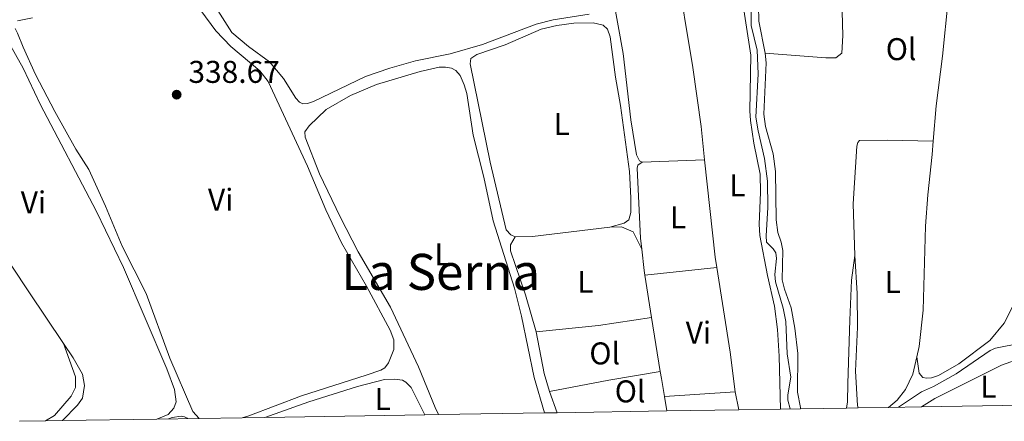
# Model space of a CAD drawing. Units: metres. Extents: x 612149 to 615637, y 4648359 to 4650728.
# Drawn here: x 614830 to 615144, y 4648402 to 4648530 of the extents above; entities that cross this region are included whole.
import ezdxf
from ezdxf.enums import TextEntityAlignment as Align

# ---------------------------------------------------------------- set-up
doc = ezdxf.new("R2010")
doc.units = ezdxf.units.M
doc.header["$MEASUREMENT"] = 0
for name, color, linetype, lineweight in [('Acequia sin especificar', 4, 'Continuous', 0), ('Cota de punto acotado terreno', 7, 'Continuous', 0), ('Curva de nivel intermedia', 30, 'Continuous', 0), ('Estanque', 4, 'Continuous', 0), ('Etiqueta de uso rústico', 92, 'Continuous', 0), ('Línea de cambio de uso (parcela vista)', 92, 'Continuous', 0), ('Punto acotado terreno (símbolo)', 7, 'Continuous', 0), ('Texto de Área (paraje) menor', 7, 'Continuous', 0), ('Zona delimitada', 6, 'Continuous', 0)]:
    doc.layers.add(name, color=color, linetype=linetype, lineweight=lineweight)
doc.styles.add('Style-Arial', font='arial.ttf')

# ---------------------------------------------------------------- blocks, each defined once
blk = doc.blocks.new('5PATER')
at = {"layer": 'Estanque', "linetype": 'Continuous', "lineweight": 0}
h = blk.add_hatch(color=51, dxfattribs=at)
edge = h.paths.add_edge_path()
edge.add_ellipse((0, 0), major_axis=(-0.1095731443231308, -0.1110710700762829), ratio=0.9994222409660317, start_angle=0, end_angle=360)

msp = doc.modelspace()

# ---------------------------------------------------------------- linework, layer by layer
at = {"layer": 'Acequia sin especificar', "color": 4, "linetype": 'Continuous', "lineweight": 0}
for points in [[(615075.5, 4648405.960000001, 337.2100000000065), (615074.7400000002, 4648408.75, 337.2100000000065), (615074.7300000006, 4648410.42, 337.2100000000065), (615075.6399999997, 4648416.100000001, 337.2100000000065), (615074.5199999996, 4648423.49, 337.2100000000065), (615074.0700000003, 4648433.850000001, 337.0599999999977), (615073.25, 4648438.039999999, 336.8999999999942), (615070.7800000003, 4648446.51, 336.75), (615070.5099999999, 4648448.810000001, 336.75), (615071.0700000003, 4648453.91, 336.75), (615070.8300000001, 4648455.76, 336.75), (615070.0599999996, 4648456.99, 336.75), (615067.9400000004, 4648459.100000001, 336.75), (615067.7699999996, 4648461.08, 336.75), (615068.3499999996, 4648470.199999999, 336.75), (615068.2300000006, 4648478.59, 336.75), (615067.3099999996, 4648485.800000001, 336.75), (615065.2400000002, 4648494.550000001, 336.75), (615064.5199999996, 4648498.949999999, 336.75), (615065.2100000001, 4648512.810000001, 336.6000000000058), (615064.8899999997, 4648520.279999999, 336.3000000000029), (615063.0599999996, 4648528.180000001, 336.3000000000029), (615063.0800000001, 4648537.25, 336.3000000000029)], [(615109.9500000002, 4648406.51, 336.1199999999953), (615117.3200000003, 4648411.430000001, 336.1199999999953), (615121.1299999999, 4648413.060000001, 336.1199999999953), (615128.4199999999, 4648417.15, 336.1199999999953), (615139.1699999999, 4648424.58, 336.1199999999953), (615140.9100000003, 4648425.33, 335.820000000007), (615148.9600000001, 4648426.92, 335.6699999999983), (615159.1399999997, 4648432.980000001, 335.6699999999983), (615162.5, 4648434.529999999, 335.6699999999983), (615166.6900000004, 4648435.630000001, 335.5200000000041), (615173.5099999999, 4648435.939999999, 335.2100000000065), (615174.8700000001, 4648436.680000001, 335.2100000000065), (615177.4299999997, 4648439.539999999, 335.0599999999977), (615182.6200000001, 4648443.92, 335.0599999999977), (615187.7000000002, 4648447.07, 335.0599999999977), (615199.6100000005, 4648452.82, 335.0599999999977), (615217.1600000003, 4648465.199999999, 334.9100000000035), (615224.75, 4648469.220000001, 334.8999999999942)]]:
    msp.add_polyline3d(points, dxfattribs=at)
at = {"layer": 'Curva de nivel intermedia', "color": 30, "linetype": 'Continuous', "lineweight": 0, "elevation": 340.0000000000001, "flags": 128}
msp.add_lwpolyline([(614877.2100000016, 4648402.769999999), (614878.3899999995, 4648403.220000001), (614881.320000002, 4648403.600000001), (614882.3900000005, 4648403.460000001), (614883.1500000005, 4648403.03), (614883.2900000013, 4648402.869999999)], dxfattribs=at)
at = {"layer": 'Línea de cambio de uso (parcela vista)', "color": 92, "linetype": 'Continuous', "lineweight": 0, "flags": 128}
for points, elevation in [([(615048.1699999999, 4648485.369999999), (615028.2599999999, 4648484.560000001)], 336.9499999999971), ([(615029.0800000001, 4648448.600000001), (615031.2599999999, 4648435.050000001)], 337.3399999999965), ([(615031.2599999999, 4648435.050000001), (615034.0099999999, 4648417.92)], 337.3399999999965)]:
    msp.add_lwpolyline(points, dxfattribs=dict(at, elevation=elevation))
at = {"layer": 'Línea de cambio de uso (parcela vista)', "color": 92, "linetype": 'Continuous', "lineweight": 0, "extrusion": (-0.04690882612972697, 0.001709920778451031, 0.9988977115811521), "elevation": -20566.06736153086, "flags": 128}
msp.add_lwpolyline([(-4667770.822148979, 444835.8790467274), (-4667774.061042812, 444835.2399327038), (-4667804.968765631, 444830.7661345385)], dxfattribs=at)
at = {"layer": 'Línea de cambio de uso (parcela vista)', "color": 92, "linetype": 'Continuous', "lineweight": 0, "extrusion": (0.0283633101031234, -0.2299853928382488, 0.972780675034733), "elevation": -1051306.7590182, "flags": 128}
msp.add_lwpolyline([(1179362.18567328, 4414784.595225148), (1179337.348924298, 4414784.595225148), (1179331.834535112, 4414785.242536437)], dxfattribs=at)
at = {"layer": 'Línea de cambio de uso (parcela vista)', "color": 92, "linetype": 'Continuous', "lineweight": 0, "extrusion": (0.2781505959490059, 0.04412043942568459, 0.9595236488998576), "elevation": 376485.9857153971, "flags": 128}
msp.add_lwpolyline([(4494707.379672904, -1281512.786390878), (4494700.508201487, -1281512.43131263), (4494699.040073426, -1281512.43131263)], dxfattribs=at)
at = {"layer": 'Línea de cambio de uso (parcela vista)', "color": 92, "linetype": 'Continuous', "lineweight": 0, "extrusion": (0.006461568870013232, 0.0006926126111124281, 0.9999788839848116), "elevation": 7530.959756672222, "flags": 128}
msp.add_lwpolyline([(615014.0608058637, 4648444.498920268), (615037.0112959915, 4648446.958920859)], dxfattribs=at)
at = {"layer": 'Línea de cambio de uso (parcela vista)', "color": 92, "linetype": 'Continuous', "lineweight": 0, "extrusion": (-0.2827611127948547, -0.03509367171718333, 0.9585481663935422), "elevation": -336720.7990663411, "flags": 128}
msp.add_lwpolyline([(-4537264.88895195, 1133962.559347391), (-4537277.63600651, 1133962.559347392), (-4537304.98612087, 1133961.611748022)], dxfattribs=at)
at = {"layer": 'Línea de cambio de uso (parcela vista)', "color": 92, "linetype": 'Continuous', "lineweight": 0, "extrusion": (-0.02626421221190379, 0.2710398546176747, 0.962209742398048), "elevation": 1244082.440456609, "flags": 128}
msp.add_lwpolyline([(-1060504.938176894, -4394746.879638682), (-1060487.823182258, -4394745.961565358), (-1060467.869932828, -4394745.851396559)], dxfattribs=at)
at = {"layer": 'Línea de cambio de uso (parcela vista)', "color": 92, "linetype": 'Continuous', "lineweight": 0, "extrusion": (-0.3484678723063462, -0.05580865105186184, 0.9356578094784757), "elevation": -473412.5493219995, "flags": 128}
msp.add_lwpolyline([(-4492664.509763118, 1256104.974631507), (-4492670.419912566, 1256104.124552989), (-4492683.872073793, 1256103.69951373)], dxfattribs=at)
at = {"layer": 'Línea de cambio de uso (parcela vista)', "color": 92, "linetype": 'Continuous', "lineweight": 0, "extrusion": (0.1764078768039886, -0.9496958142596001, 0.258762673852517), "elevation": -4305998.906686576, "flags": 128}
msp.add_lwpolyline([(1453585.889771934, 1153869.586697129), (1453605.163923018, 1153869.586697129), (1453621.767445456, 1153868.830957334)], dxfattribs=at)
at = {"layer": 'Línea de cambio de uso (parcela vista)', "color": 92, "linetype": 'Continuous', "lineweight": 0, "extrusion": (-0.9643965557691632, -0.1544704439864548, 0.2146582520081696), "elevation": -1311107.448047157, "flags": 128}
msp.add_lwpolyline([(-4492640.606555474, 288502.5931187157), (-4492638.267111095, 288502.5931187157), (-4492632.526517251, 288502.8388468294)], dxfattribs=at)
at = {"layer": 'Línea de cambio de uso (parcela vista)', "color": 92, "linetype": 'Continuous', "lineweight": 0, "extrusion": (-0.004718612174673962, 0.01299051125307675, 0.9999044860968116), "elevation": 57821.34003549816, "flags": 128}
msp.add_lwpolyline([(614995.9180409928, 4648045.834507271), (614993.4475965946, 4648052.635081105)], dxfattribs=at)
at = {"layer": 'Línea de cambio de uso (parcela vista)', "color": 92, "linetype": 'Continuous', "lineweight": 0, "extrusion": (0.005304785805455231, 0.0003366996764225083, 0.9999858728406549), "elevation": 5165.324098483049, "flags": 128}
msp.add_lwpolyline([(615024.8953698204, 4648408.474324353), (615047.4256893871, 4648409.904324436)], dxfattribs=at)
at = {"layer": 'Línea de cambio de uso (parcela vista)', "color": 92, "linetype": 'Continuous', "lineweight": 0, "extrusion": (-0.002080197235167651, 0.01011651476260073, 0.9999466630318443), "elevation": 46083.72266867586, "flags": 128}
msp.add_lwpolyline([(615058.4112583993, 4648177.345656588), (615057.2411361128, 4648183.03594778)], dxfattribs=at)
at = {"layer": 'Línea de cambio de uso (parcela vista)', "color": 92, "linetype": 'Continuous', "lineweight": 0, "extrusion": (-0.007155475969267969, 0.04193652370664825, 0.9990946537456075), "elevation": 190874.5578439855, "flags": 128}
msp.add_lwpolyline([(-1388115.186204965, -4474671.695182025), (-1388115.186204965, -4474666.99401196)], dxfattribs=at)
at = {"layer": 'Línea de cambio de uso (parcela vista)', "color": 92, "linetype": 'Continuous', "lineweight": 0}
for points in [[(615133.4199999999, 4648641.380000001, 335.1000000000058), (615132.7300000006, 4648629.980000001, 335.1000000000058), (615128.0499999998, 4648574.84, 335.25), (615127.3200000003, 4648561.180000001, 335.25), (615125.8600000005, 4648536.289999999, 335.8500000000058), (615124.0300000003, 4648518.390000001, 335.5500000000029), (615121.9600000001, 4648502.560000001, 335.8500000000058), (615121.0499999998, 4648491.25, 336.179999999993)], [(615067.5, 4648519.380000001, 336.4600000000065), (615065.4699999997, 4648529.529999999, 336.6100000000006), (615065.2999999998, 4648534.390000001, 336.4600000000065), (615064.3399999999, 4648540.210000001, 336.6100000000006), (615062.7300000006, 4648545.41, 336.4600000000065), (615061.8600000005, 4648552.369999999, 336.3099999999977), (615061.2599999999, 4648563.029999999, 336.3099999999977), (615060.6399999997, 4648567.460000001, 336.3099999999977), (615059.04, 4648574.619999999, 336.3099999999977), (615058.6399999997, 4648583.100000001, 336.3099999999977), (615058.79, 4648589.08, 336.3099999999977), (615061.9699999997, 4648597.289999999, 336.3099999999977), (615067.29, 4648606.199999999, 336.1600000000035), (615070.8200000003, 4648610.84, 336.1600000000035), (615075.7000000002, 4648615.59, 336.1600000000035), (615077.7400000002, 4648616.800000001, 336.1600000000035), (615082.7199999997, 4648618.439999999, 335.8500000000058), (615088.6799999997, 4648619.779999999, 335.8500000000058)], [(615067.5, 4648519.380000001, 336.4600000000065), (615086.7800000003, 4648517.850000001, 336.1600000000035), (615089.9699999997, 4648517.880000001, 336.1600000000035), (615091.9299999997, 4648519.310000001, 336.1600000000035), (615092.1900000004, 4648524.99, 336.1600000000035), (615091.3799999999, 4648555.439999999, 336.1600000000035), (615089.4900000002, 4648599.65, 335.5500000000029), (615088.6799999997, 4648619.779999999, 335.8500000000058)], [(615028.2599999999, 4648484.560000001, 336.9499999999971), (615027.4400000004, 4648485.08, 336.9499999999971), (615026.4900000002, 4648486.970000001, 336.9499999999971), (615024.6200000001, 4648498.130000001, 336.8000000000029), (615022.2199999997, 4648519.26, 336.8000000000029), (615019.0300000003, 4648537.02, 336.8000000000029), (615018.1900000004, 4648546.970000001, 336.8000000000029), (615016.3099999996, 4648562.710000001, 336.8000000000029), (615015.4699999997, 4648565.9, 336.8000000000029), (615013.5599999996, 4648570.74, 336.8000000000029), (615011.7100000001, 4648573.49, 336.8000000000029), (615009.7699999996, 4648578.289999999, 336.8000000000029), (615009.8099999996, 4648579.779999999, 336.8000000000029), (615011.1100000005, 4648581.310000001, 336.8000000000029), (615020.3200000003, 4648586.130000001, 336.8000000000029), (615024.8700000001, 4648587.58, 336.8000000000029), (615027.5499999998, 4648588.140000001, 336.8000000000029), (615029.9600000001, 4648588.130000001, 336.8000000000029), (615031.6399999997, 4648587.439999999, 336.8000000000029), (615032.7100000001, 4648586.08, 336.8000000000029), (615035.1500000004, 4648577.730000001, 336.6399999999995)], [(615048.1699999999, 4648485.369999999, 336.9499999999971), (615047.0300000003, 4648495.980000001, 336.8800000000047), (615044.4100000003, 4648514.800000001, 336.7599999999948), (615038.9900000002, 4648547.619999999, 336.6399999999995), (615035.1500000004, 4648577.730000001, 336.6399999999995)], [(614920.04, 4648503.230000001, 337.1999999999971), (614918.9800000006, 4648503.720000001, 337.0500000000029), (614917.8499999996, 4648504.960000001, 337.0500000000029), (614913.9500000002, 4648511.310000001, 337.0500000000029), (614909.4699999997, 4648516.59, 337.0500000000029), (614902.79, 4648521.470000001, 337.0500000000029), (614897.4600000001, 4648525.939999999, 337.0500000000029), (614888.2699999996, 4648540.380000001, 337.0500000000029)], [(615059.6900000004, 4648539.439999999, 336.2799999999988), (615062.8799999999, 4648518.710000001, 336.5200000000041), (615062.5800000001, 4648501, 336.6399999999995), (615062.7699999996, 4648497.84, 336.6399999999995), (615063.8799999999, 4648490.67, 336.6399999999995), (615065.8899999997, 4648480.779999999, 336.6399999999995), (615066.04, 4648474.92, 336.6399999999995), (615065.5899999999, 4648464.880000001, 336.7599999999948), (615065.7300000006, 4648461.24, 336.7599999999948), (615068.2000000002, 4648448.470000001, 336.8800000000047), (615070.4500000002, 4648438.76, 337), (615071.4500000002, 4648431.310000001, 337.1199999999953), (615071.9600000001, 4648422.74, 337.25), (615072.3499999996, 4648405.91, 337.25)], [(614829.1399999997, 4648529.619999999, 338.8000000000029), (614833.8499999996, 4648530.58, 338.5)], [(614887.54, 4648532.960000001, 338.6499999999942), (614892.3499999996, 4648526.460000001, 338.8000000000029), (614897.0800000001, 4648521.430000001, 338.8000000000029), (614906.3200000003, 4648513.710000001, 338.8000000000029), (614908.9800000006, 4648510.33, 338.8000000000029), (614921.5599999996, 4648483.33, 338.8000000000029), (614927.3600000005, 4648469.4, 338.8000000000029), (614932.3600000005, 4648458.9, 338.8000000000029), (614940.3499999996, 4648445.08, 338.8000000000029), (614947.8899999997, 4648431.029999999, 338.8000000000029), (614949.0800000001, 4648427.980000001, 338.8000000000029), (614949.0599999996, 4648424.939999999, 338.8000000000029), (614947.3700000001, 4648420.640000001, 338.8000000000029), (614946.2100000001, 4648419.060000001, 338.8000000000029), (614944.9299999997, 4648418.289999999, 338.8000000000029), (614940.2800000003, 4648416.680000001, 338.8000000000029), (614919.6100000005, 4648410.08, 338.6499999999942), (614902.8399999999, 4648403.779999999, 338.8000000000029), (614900.7100000001, 4648403.15, 338.8000000000029)], [(615011.3600000005, 4648531.779999999, 337.0500000000029), (614999.9000000004, 4648529.980000001, 337.1999999999971), (614994.4199999999, 4648528.550000001, 337.0500000000029), (614977.3499999996, 4648522.07, 337.0500000000029), (614967.0099999999, 4648519.119999999, 337.0500000000029), (614955.9800000006, 4648516.880000001, 337.0500000000029), (614947.8200000003, 4648514.529999999, 337.0500000000029), (614940.0599999996, 4648511.930000001, 337.0500000000029), (614923.4800000006, 4648503.99, 337.1999999999971), (614921.5599999996, 4648503.34, 337.1999999999971), (614920.04, 4648503.230000001, 337.1999999999971)], [(614887.0499999998, 4648402.930000001, 338.8000000000029), (614884.9500000002, 4648405.100000001, 338.8000000000029), (614877.7100000001, 4648422.119999999, 339.1000000000058), (614870.0899999999, 4648442.75, 338.6499999999942), (614862.4400000004, 4648457.810000001, 338.8000000000029), (614857.1699999999, 4648470.560000001, 338.6499999999942), (614851.8600000005, 4648482.220000001, 338.8000000000029), (614847.7000000002, 4648488.800000001, 338.9499999999971), (614841.0099999999, 4648500.75, 338.8000000000029), (614834.8600000005, 4648512.550000001, 338.9499999999971), (614830.8600000005, 4648521.26, 338.6499999999942), (614829.0700000003, 4648525.680000001, 338.6499999999942), (614828.3499999996, 4648527.26, 338.9199999999983)], [(614987.7400000002, 4648460.84, 337.429999999993), (614986.4199999999, 4648461.49, 337.429999999993), (614984.9100000003, 4648463.07, 337.429999999993), (614979.75, 4648484.640000001, 337.6100000000006), (614973.4600000001, 4648515.949999999, 337.3099999999977), (614973.6500000004, 4648517.680000001, 337.3099999999977), (614975.5599999996, 4648518.960000001, 337.3099999999977), (614984.5999999996, 4648522.02, 337.3099999999977), (614996.0099999999, 4648527.029999999, 337.3099999999977), (615001.0700000003, 4648528.189999999, 337.3099999999977), (615006.4900000002, 4648528.890000001, 337.3099999999977), (615012.6200000001, 4648529.050000001, 337.3099999999977), (615015.8700000001, 4648528.26, 337.6100000000006), (615017.25, 4648526.960000001, 337.6100000000006), (615018.0700000003, 4648524.58, 337.6100000000006), (615019.7999999998, 4648511.730000001, 337.3099999999977), (615021.3399999999, 4648502.640000001, 337.5800000000018), (615024.2000000002, 4648481.609999999, 337.2799999999988), (615024.7000000002, 4648473.26, 337.2799999999988), (615024.6399999997, 4648468.539999999, 337.2799999999988), (615024, 4648466.26, 337.2799999999988), (615022.54, 4648465.130000001, 337.2799999999988), (615017.9400000004, 4648463.930000001, 337.2799999999988)], [(614822.6100000005, 4648525.84, 339.4799999999959), (614824.3300000001, 4648524.859999999, 339.570000000007), (614825.9900000002, 4648523.26, 339.5399999999936), (614830.8899999997, 4648514.58, 339.5399999999936), (614836.2800000003, 4648503.09, 339.5399999999936), (614854.3200000003, 4648468.84, 339.3899999999995), (614862.8799999999, 4648451.029999999, 339.3899999999995), (614876.7300000006, 4648418.74, 339.5399999999936), (614879.1900000004, 4648412.180000001, 339.3899999999995), (614879.6500000004, 4648408.230000001, 339.3899999999995), (614878.9299999997, 4648406.199999999, 339.3899999999995), (614877.1200000001, 4648404.230000001, 339.3899999999995), (614873.5199999996, 4648402.710000001, 339.7599999999948)], [(615078.7300000006, 4648406.01, 337.6699999999983), (615078.7199999997, 4648406.359999999, 337.6699999999983), (615077.8200000003, 4648411.32, 337.6699999999983), (615077.8700000001, 4648423.58, 337.5099999999948), (615076.9900000002, 4648431.710000001, 337.5099999999948), (615075.7199999997, 4648438.130000001, 337.5099999999948), (615073.5999999996, 4648444.119999999, 337.3600000000006), (615072.9400000004, 4648447.08, 337.2100000000065), (615073.1200000001, 4648456.449999999, 337.0599999999977), (615072.6100000005, 4648459.109999999, 337.0599999999977), (615071.5, 4648462.16, 337.0599999999977), (615070.9800000006, 4648466.24, 337.0599999999977), (615070.75, 4648481.640000001, 336.7599999999948), (615070.0199999996, 4648487.310000001, 336.7599999999948), (615067.6200000001, 4648495.930000001, 336.7599999999948), (615067.0499999998, 4648499.949999999, 336.7599999999948), (615067.8099999996, 4648516.300000001, 336.4600000000065), (615067.5, 4648519.380000001, 336.4600000000065)], [(614963.3499999996, 4648404.15, 338.2100000000065), (614962.2400000002, 4648406.380000001, 338.2100000000065), (614956.9100000003, 4648419.380000001, 337.6100000000006), (614947.9900000002, 4648438.41, 338.0599999999977), (614937.6799999997, 4648455.980000001, 338.0599999999977), (614931.9699999997, 4648467.15, 338.2100000000065), (614925.3899999997, 4648480.930000001, 338.2100000000065), (614920.7599999999, 4648492.600000001, 338.0599999999977), (614920.7400000002, 4648494.32, 338.0599999999977), (614922.0700000003, 4648496.230000001, 338.0599999999977), (614927.5499999998, 4648501.390000001, 338.0599999999977), (614935.29, 4648505.84, 338.0599999999977), (614943.5700000003, 4648509.380000001, 338.0599999999977), (614957.5199999996, 4648513.52, 337.9100000000035), (614963.4900000002, 4648514.84, 338.0599999999977), (614965.5700000003, 4648514.880000001, 337.9100000000035), (614967.4199999999, 4648514.59, 337.9100000000035), (614968.9000000004, 4648513.850000001, 337.9100000000035), (614970.2800000003, 4648512.26, 337.9100000000035), (614971.54, 4648509.279999999, 338.0599999999977), (614972.3200000003, 4648506.480000001, 338.0599999999977), (614974.4100000003, 4648493.199999999, 337.9100000000035), (614977.7699999996, 4648479.82, 337.9100000000035), (614980.79, 4648465.91, 337.9100000000035), (614987.5599999996, 4648444.439999999, 337.9100000000035), (614989.7599999999, 4648435.560000001, 337.9100000000035), (614993.8200000003, 4648415.939999999, 337.7599999999948), (614997.0899999999, 4648404.699999999, 337.7599999999948)], [(614843.75, 4648426.810000001, 339.6300000000047), (614832.7199999997, 4648443.25, 339.3899999999995), (614810.9199999999, 4648475.980000001, 339.5399999999936), (614801.6900000004, 4648488.060000001, 339.3899999999995), (614788.8799999999, 4648502.980000001, 339.5399999999936), (614783.3099999996, 4648513.119999999, 339.75)], [(615096.0300000003, 4648454.82, 336.6100000000006), (615095.5599999996, 4648471.310000001, 336.6100000000006), (615096.7300000006, 4648489.76, 336.4499999999971), (615097.0700000003, 4648490.930000001, 336.4499999999971), (615097.5499999998, 4648491.49, 336.4499999999971), (615106.4100000003, 4648491.640000001, 336.1499999999942), (615121.0499999998, 4648491.25, 336.179999999993)], [(615121.0499999998, 4648491.25, 336.179999999993), (615120.7199999997, 4648487.050000001, 336.3000000000029), (615119.3300000001, 4648474.24, 336.1499999999942), (615118.6500000004, 4648464.180000001, 336.1499999999942), (615117.8899999997, 4648437.390000001, 336.1499999999942), (615116.6100000005, 4648425.83, 336.6100000000006), (615115.8499999996, 4648422.600000001, 336.6100000000006)], [(615028.2599999999, 4648484.560000001, 336.9499999999971), (615026.9000000004, 4648483.619999999, 337.2200000000012), (615026.6200000001, 4648482.65, 337.2200000000012), (615027.7300000006, 4648460.369999999, 337.1900000000023), (615028.1100000005, 4648456.890000001, 337.2400000000052)], [(615017.9400000004, 4648463.930000001, 337.2799999999988), (615021.6399999997, 4648463.970000001, 337.4600000000065), (615025.4000000004, 4648462.430000001, 337.4600000000065), (615028.1100000005, 4648456.890000001, 337.2400000000052)], [(614994.4600000001, 4648430.49, 337.6199999999953), (614991.0700000003, 4648442.300000001, 337.9199999999983), (614986.29, 4648456.32, 337.7700000000041), (614986.3300000001, 4648458.289999999, 337.7700000000041), (614987.7400000002, 4648460.84, 337.429999999993)], [(615093.4000000004, 4648406.24, 337.5099999999948), (615093.6799999997, 4648408.189999999, 337.5099999999948), (615093.8600000005, 4648414.09, 337.5099999999948), (615094.4299999997, 4648434.289999999, 337.1199999999953), (615095.0099999999, 4648447.029999999, 337.1199999999953), (615096.0300000003, 4648454.82, 336.6100000000006)], [(615097.0999999996, 4648406.300000001, 336.6100000000006), (615096.9600000001, 4648407.02, 336.6100000000006), (615096.3099999996, 4648418.01, 336.4499999999971), (615096.8799999999, 4648431.970000001, 336.6100000000006), (615096.8099999996, 4648442.74, 336.6100000000006), (615096.0300000003, 4648454.82, 336.6100000000006)], [(615148.2199999997, 4648447.57, 335.8999999999942), (615148.1500000004, 4648446.27, 335.9100000000035), (615146.79, 4648439.32, 336.2200000000012), (615143.7000000002, 4648433.32, 336.5200000000041), (615139.1299999999, 4648427.76, 336.5200000000041), (615129.2599999999, 4648420.279999999, 336.5200000000041), (615122.7000000002, 4648416.619999999, 336.5200000000041), (615120.5300000003, 4648415.9, 336.5200000000041), (615118.9100000003, 4648415.779999999, 336.5200000000041), (615117.7999999998, 4648415.930000001, 336.5200000000041), (615116.6200000001, 4648417.33, 336.2200000000012), (615115.8499999996, 4648422.600000001, 336.6100000000006)], [(614838.0700000003, 4648402.140000001, 339.8399999999965), (614840.8600000005, 4648403.890000001, 339.75), (614846.2300000006, 4648409.99, 339.75), (614847.5999999996, 4648412.789999999, 339.75), (614847.54, 4648416.210000001, 339.75), (614843.75, 4648426.810000001, 339.6300000000047)], [(614843.4100000003, 4648402.230000001, 339.4400000000023), (614848.2400000002, 4648407.15, 339.5399999999936), (614849.7999999998, 4648409.369999999, 339.5399999999936), (614850.4500000002, 4648413.430000001, 339.5399999999936), (614849.8300000001, 4648417.050000001, 339.6900000000023), (614846.8499999996, 4648422.189999999, 339.6900000000023), (614843.75, 4648426.810000001, 339.6300000000047)], [(615117.3300000001, 4648406.630000001, 338.3500000000058), (615121.6200000001, 4648409.230000001, 338.2400000000052), (615142.8399999999, 4648419.890000001, 338.2400000000052), (615145.79, 4648420.980000001, 338.2400000000052), (615149.7400000002, 4648421.82, 338.0899999999965), (615156.54, 4648422.67, 338.0899999999965), (615157.6500000004, 4648423.130000001, 338.0899999999965), (615159.2800000003, 4648425.25, 338.0899999999965), (615161.2999999998, 4648426.480000001, 338.0899999999965), (615162.9900000002, 4648427.180000001, 338.0899999999965), (615164.7100000001, 4648427.5, 338.0899999999965), (615166.3600000005, 4648427.310000001, 338.0899999999965), (615167.0999999996, 4648426, 338.0899999999965), (615167.5300000003, 4648423.57, 338.0899999999965), (615169.1500000004, 4648407.460000001, 338.0899999999965)], [(615115.8499999996, 4648422.600000001, 336.6100000000006), (615114.5300000003, 4648417.02, 336.6100000000006), (615112.2400000002, 4648412.140000001, 336.4499999999971), (615109.5599999996, 4648408.720000001, 336.4499999999971), (615106.7699999996, 4648406.460000001, 336.4499999999971)], [(614907.9600000001, 4648403.26, 339.7100000000065), (614921.9600000001, 4648408.220000001, 339.7100000000065), (614937.5199999996, 4648413.140000001, 339.5599999999977), (614946.0899999999, 4648415.32, 339.5599999999977), (614949.2599999999, 4648415.439999999, 339.5599999999977), (614951.8899999997, 4648415.08, 339.5599999999977), (614952.9100000003, 4648414.460000001, 339.5599999999977), (614954.5999999996, 4648412.83, 339.5599999999977), (614958.9500000002, 4648404.08, 339.5599999999977)]]:
    msp.add_polyline3d(points, dxfattribs=at)
at = {"layer": 'Zona delimitada', "color": 6, "linetype": 'Continuous', "lineweight": 0}
msp.add_polyline3d([(615169.1500000004, 4648407.460000001, 338.0899999999965), (615117.3300000001, 4648406.630000001, 338.3500000000058), (615106.7699999996, 4648406.460000001, 336.4499999999971), (615097.0999999996, 4648406.300000001, 336.6100000000006), (615093.4000000004, 4648406.24, 337.5099999999948), (615078.7300000006, 4648406.01, 337.6699999999983), (615072.3499999996, 4648405.91, 337.25), (615059.04, 4648405.689999999, 337.5200000000041), (615036.1299999999, 4648405.32, 337.7799999999988), (615001.1699999999, 4648404.76, 338.1699999999983), (614997.0899999999, 4648404.699999999, 337.7599999999948), (614963.3499999996, 4648404.15, 338.2100000000065), (614958.9500000002, 4648404.08, 339.5599999999977), (614907.9600000001, 4648403.26, 339.7100000000065), (614900.7100000001, 4648403.15, 338.8000000000029), (614887.0499999998, 4648402.930000001, 338.8000000000029), (614873.5199999996, 4648402.710000001, 339.7599999999948), (614843.4100000003, 4648402.230000001, 339.4400000000023), (614838.0700000003, 4648402.140000001, 339.8399999999965), (614829.7699999996, 4648402.01, 339.8800000000047)], dxfattribs=at)

# ---------------------------------------------------------------- block references
at = {"layer": 'Punto acotado terreno (símbolo)', "color": 7, "linetype": 'Continuous', "lineweight": 0, "xscale": 10, "yscale": 10, "zscale": 10}
msp.add_blockref('5PATER', (614879.8400000001, 4648506.13, 338.6600000000039), dxfattribs=at)

# ---------------------------------------------------------------- texts
at = {"layer": 'Cota de punto acotado terreno', "color": 7, "linetype": 'Continuous', "lineweight": 0, "style": 'Style-Arial'}
msp.add_text('338.67', height=7.000000000000002, dxfattribs=at).set_placement((614883.589999999, 4648509.88, 338.6600000000035))
at = {"layer": 'Etiqueta de uso rústico', "color": 92, "linetype": 'Continuous', "lineweight": 0, "style": 'Style-Arial'}
for s, p in [('Ol', (615110.8246334379, 4648520.630009998, 335.820000000007)), ('L', (615002.5814203798, 4648496.780010001, 337.570000000007)), ('L', (615058.6514203816, 4648477.260010001, 336.8099999999977)), ('Vi', (614834.1789322168, 4648471.810009997, 339.4600000000065)), ('Vi', (614893.8689322196, 4648472.640009998, 338.7899999999936)), ('L', (615039.6914203806, 4648467.020009999, 337.1100000000006)), ('L', (614964.6314203787, 4648455.210009999, 337.9799999999959)), ('L', (615010.1914203806, 4648446.470009997, 337.570000000007)), ('L', (615108.1314203775, 4648446.400009998, 336.3800000000047)), ('Vi', (615046.1989322172, 4648430.28001, 337.3899999999995)), ('Ol', (615016.31463344, 4648423.66001, 337.8300000000018)), ('Ol', (615024.4146334359, 4648411.550009998, 337.9900000000052)), ('L', (615138.66142038, 4648413.070009999, 338.179999999993)), ('L', (614945.5314203791, 4648409.090009998, 339.570000000007))]:
    msp.add_text(s, height=7.000000000000002, dxfattribs=at).set_placement(p, align=Align.MIDDLE_CENTER)
at = {"layer": 'Texto de Área (paraje) menor', "color": 7, "linetype": 'Continuous', "lineweight": 0, "style": 'Style-Arial'}
msp.add_text('La Serna', height=11.5, dxfattribs=at).set_placement((614964.0268652528, 4648449.640009998, 337.9900000000052), align=Align.MIDDLE_CENTER)

doc.saveas('drawing.dxf')
